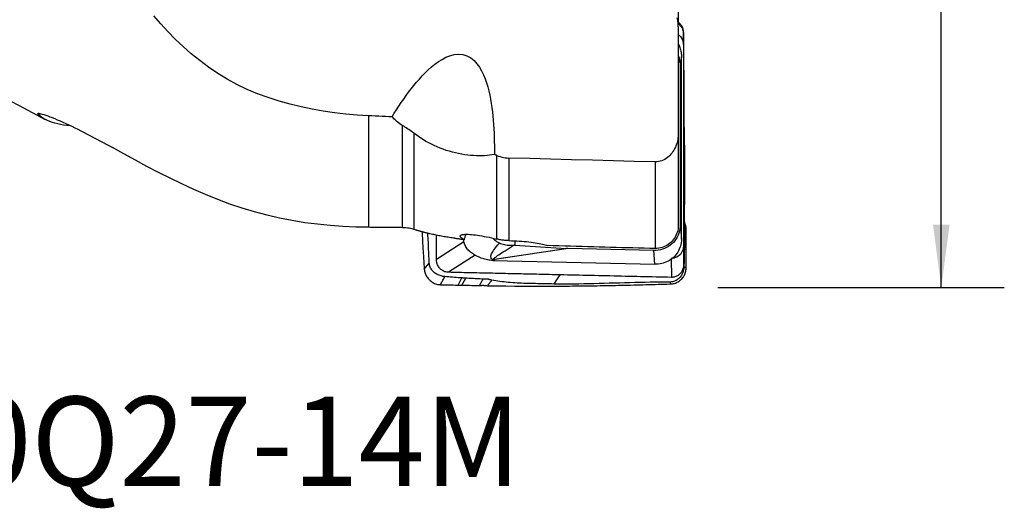
# Model space of a CAD drawing. Extents: x -29 to 66, y -51 to 61.
# Drawn here: x 16 to 66, y -51 to -27 of the extents above; entities that cross this region are included whole.
import ezdxf
from ezdxf.enums import TextEntityAlignment as Align

# ---------------------------------------------------------------- set-up
doc = ezdxf.new("R2010")
doc.units = 0
doc.header["$MEASUREMENT"] = 0
doc.layers.get('0').update_dxf_attribs({"linetype": 'CONTINUOUS'})
for name, color, linetype in [('1', 4, 'CONTINUOUS'), ('2', 7, 'CONTINUOUS'), ('SK6', 5, 'CONTINUOUS')]:
    doc.layers.add(name, color=color, linetype=linetype)
doc.styles.add('SANDVIK_STYLE', font='simplex.shx', dxfattribs={"height": 3})
doc.styles.get("Standard").update_dxf_attribs({"font": 'simplex.shx'})
doc.dimstyles.new('SANDVIK_DIM', dxfattribs={"dimscale": 0, "dimtxt": 4.5, "dimasz": 4.57, "dimexe": 5, "dimexo": 0, "dimgap": 2.3, "dimtad": 1, "dimdsep": 46, "dimtxsty": 'SANDVIK_STYLE', "dimcen": 0.09, "dimclrd": 256, "dimclre": 256, "dimclrt": 256, "dimadec": 0, "dimazin": 0, "dimtfac": 1, "dimtofl": 0, "dimtmove": 2, "dimatfit": 3, "dimfxl": 1, "dimtolj": 1, "dimtzin": 0, "dimarcsym": 0})

# ---------------------------------------------------------------- blocks, each defined once
blk = doc.blocks.new('*D0')
for p, q in [((51.5875, 40), (66.025978, 40)), ((62.850978, -40), (62.850978, 40)), ((51.5875, -40), (66.025978, -40))]:
    blk.add_line(p, q)
for points in [[(62.850978, 40), (63.268975, 36.825), (62.432982, 36.825)], [(62.850978, -40), (62.432982, -36.825), (63.268975, -36.825)]]:
    blk.add_solid(points)
blk.add_text('%%c80', height=4.5, rotation=90).set_placement((60.600978, -5.841118))

msp = doc.modelspace()

# ---------------------------------------------------------------- linework, layer by layer
at = {"layer": '1'}
for p, q in [((49.602102, -20.498649), (49.602102, -26.621074)), ((49.858292, -27.75876), (49.862993, -27.231766)), ((49.858292, -27.75876), (49.858292, -37.91147)), ((49.761158, -28.378268), (49.701939, -28.865129)), ((49.761158, -37.041323), (49.761158, -28.378268)), ((49.701939, -28.865129), (49.701939, -36.816273)), ((34, -31.341329), (34, -36.96515)), ((35.705963, -36.983062), (35.705963, -31.835104)), ((36.281595, -32.225846), (36.281595, -37.072147)), ((49.602102, -32.216293), (49.602102, -36.862709)), ((40.459289, -37.558758), (40.459289, -33.343122)), ((41.061911, -33.474849), (41.061911, -37.635799)), ((48.440489, -33.668942), (48.440489, -38.031917)), ((49.701939, -36.816273), (49.760037, -37.567055)), ((38.801326, -37.68872), (37.415171, -38.587398)), ((40.329786, -38.576632), (43.94599, -38.028612)), ((44.035152, -38.032371), (40.352869, -38.590405)), ((41.363094, -37.86913), (43.94599, -38.028612)), ((48.365464, -38.130954), (44.035152, -38.032371)), ((48.41874, -38.819408), (48.365464, -38.130954)), ((49.858292, -37.91147), (49.862993, -38.870783)), ((50.000902, -38.10558), (49.90577, -38.043719)), ((50.000903, -37.906221), (49.907855, -37.845715)), ((39.366543, -38.362346), (38.024273, -39.232573)), ((40.352869, -38.590405), (40.26281, -38.633731)), ((40.26281, -38.633731), (48.41874, -38.819408)), ((49.249191, -38.528911), (49.253892, -39.488224)), ((38.507748, -39.87488), (38.70456, -39.517078)), ((38.700093, -39.879264), (38.892594, -39.5293))]:
    msp.add_line(p, q, dxfattribs=at)
for points in [[(34, -31.341329, 0), (33.425579, -31.306533, 0), (32.853823, -31.258003, 0), (32.284988, -31.194425, 0), (31.719333, -31.114468, 0), (31.157099, -31.016881, 0), (30.598506, -30.900536, 0), (30.043765, -30.764343, 0), (29.493024, -30.607528, 0), (28.946391, -30.429546, 0), (28.406504, -30.231234, 0), (27.879476, -30.011838, 0), (27.370127, -29.766928, 0), (26.877649, -29.497923, 0), (26.401052, -29.206393, 0), (25.93933, -28.893683, 0), (25.492088, -28.561345, 0), (25.06274, -28.213964, 0), (24.652631, -27.854667, 0), (24.260424, -27.484357, 0), (23.884869, -27.103858, 0), (23.525161, -26.713625, 0), (23.180639, -26.314014, 0)], [(49.602102, -26.854266, 0), (49.601, -26.789565, 0), (49.597693, -26.725147, 0), (49.592179, -26.661015, 0), (49.584458, -26.597166, 0), (49.57453, -26.533602, 0), (49.562393, -26.470323, 0), (49.548047, -26.407328, 0)], [(49.693477, -26.710412, 0), (49.668205, -26.681188, 0), (49.64291, -26.651838, 0), (49.617593, -26.622364, 0), (49.592254, -26.592766, 0), (49.566892, -26.563043, 0)], [(49.568409, -26.597912, 0), (49.596549, -26.618609, 0), (49.623603, -26.640698, 0), (49.649486, -26.664173, 0), (49.67413, -26.689027, 0), (49.697485, -26.715251, 0), (49.719478, -26.742813, 0), (49.740016, -26.771662, 0), (49.759023, -26.801742, 0), (49.776433, -26.832985, 0), (49.792192, -26.865314, 0), (49.806249, -26.898637, 0), (49.818565, -26.932856, 0), (49.829105, -26.967858, 0), (49.837843, -27.003517, 0), (49.844764, -27.039705, 0), (49.849872, -27.07629, 0), (49.853161, -27.113139, 0), (49.854667, -27.150123, 0)], [(49.591117, -26.699888, 0), (49.621658, -26.723058, 0), (49.650813, -26.748093, 0), (49.678466, -26.774904, 0), (49.704502, -26.803401, 0), (49.72883, -26.833471, 0), (49.751366, -26.864992, 0), (49.772028, -26.897843, 0), (49.790732, -26.931901, 0), (49.807398, -26.967044, 0), (49.821968, -27.003137, 0), (49.834397, -27.040039, 0), (49.84464, -27.077612, 0), (49.852654, -27.115714, 0), (49.858396, -27.154205, 0), (49.861843, -27.192938, 0), (49.863, -27.231766, 0)], [(49.602102, -26.854266, 0), (49.602102, -27.62027, 0), (49.602102, -28.386274, 0), (49.602102, -29.152278, 0), (49.602102, -29.918282, 0), (49.602102, -30.684286, 0), (49.602102, -31.45029, 0), (49.602102, -32.216293, 0)], [(49.603176, -27.239253, 0), (49.644676, -27.273788, 0), (49.683207, -27.311836, 0), (49.718466, -27.353138, 0), (49.750228, -27.397374, 0), (49.778276, -27.444208, 0), (49.802391, -27.493305, 0), (49.822352, -27.544291, 0), (49.837986, -27.596642, 0), (49.849228, -27.650034, 0), (49.856016, -27.704171, 0), (49.858292, -27.75876, 0)], [(49.854667, -27.150125, 0), (49.858292, -27.372418, 0), (49.861297, -27.594734, 0), (49.863284, -27.81708, 0), (49.864296, -28.039437, 0), (49.865368, -28.26179, 0), (49.867681, -28.484116, 0), (49.870443, -28.706409, 0), (49.872598, -28.928677, 0), (49.874179, -29.150908, 0), (49.875331, -29.373089, 0), (49.876116, -29.595212, 0), (49.876576, -29.817268, 0), (49.876742, -30.039239, 0), (49.876653, -30.261102, 0), (49.87661, -30.482949, 0), (49.877137, -30.704956, 0), (49.878326, -30.927125, 0), (49.880094, -31.149392, 0), (49.882419, -31.371719, 0), (49.885285, -31.594063, 0), (49.888665, -31.816378, 0), (49.892515, -32.038621, 0), (49.896837, -32.260746, 0), (49.9016, -32.482702, 0), (49.906124, -32.704446, 0), (49.909983, -32.925948, 0), (49.913258, -33.147148, 0)], [(49.863, -27.231766, 0), (49.863006, -27.432439, 0), (49.862981, -27.633111, 0), (49.862973, -27.833784, 0), (49.862978, -28.034457, 0), (49.862989, -28.235129, 0), (49.862998, -28.435802, 0), (49.863004, -28.636475, 0), (49.863007, -28.837148, 0), (49.863006, -29.037821, 0), (49.863004, -29.238493, 0), (49.863001, -29.439166, 0), (49.862997, -29.639839, 0), (49.862994, -29.840511, 0), (49.862991, -30.041184, 0), (49.86299, -30.241857, 0), (49.862989, -30.442529, 0), (49.862989, -30.643202, 0), (49.862989, -30.843875, 0), (49.86299, -31.044548, 0), (49.86299, -31.24522, 0), (49.862991, -31.445893, 0), (49.862992, -31.646566, 0), (49.862993, -31.847238, 0), (49.862993, -32.047911, 0), (49.862993, -32.248584, 0), (49.862993, -32.449257, 0), (49.862993, -32.649929, 0), (49.862993, -32.850602, 0), (49.862993, -33.051275, 0)], [(49.620172, -27.74942, 0), (49.622795, -27.754811, 0), (49.625394, -27.760214, 0), (49.627969, -27.765629, 0), (49.630522, -27.771056, 0), (49.633051, -27.776496, 0), (49.635557, -27.781948, 0), (49.638039, -27.787412, 0), (49.640498, -27.792888, 0), (49.642934, -27.798375, 0), (49.645346, -27.803875, 0), (49.647734, -27.809386, 0), (49.650099, -27.814908, 0), (49.65244, -27.820442, 0), (49.654757, -27.825987, 0), (49.65705, -27.831544, 0), (49.65932, -27.837111, 0), (49.661566, -27.84269, 0), (49.663788, -27.84828, 0), (49.665986, -27.85388, 0)], [(35.183866, -31.399456, 0), (35.296513, -31.217284, 0), (35.411104, -31.036507, 0), (35.527787, -30.85723, 0), (35.646712, -30.679563, 0), (35.76803, -30.503611, 0), (35.891889, -30.329483, 0), (36.018468, -30.157306, 0), (36.148045, -29.987279, 0), (36.280912, -29.819613, 0), (36.41737, -29.654523, 0), (36.557857, -29.492324, 0), (36.702902, -29.333393, 0), (36.853076, -29.178143, 0), (37.009223, -29.027158, 0), (37.172079, -28.881462, 0), (37.340912, -28.743578, 0), (37.516343, -28.615374, 0), (37.699896, -28.499041, 0), (37.893367, -28.396974, 0), (38.096934, -28.314407, 0), (38.308924, -28.258329, 0), (38.526503, -28.236291, 0), (38.742971, -28.255315, 0), (38.951692, -28.318802, 0), (39.142506, -28.423113, 0), (39.31093, -28.55961, 0), (39.457227, -28.719613, 0), (39.58341, -28.895652, 0), (39.691727, -29.081701, 0), (39.785731, -29.275586, 0), (39.867828, -29.475769, 0), (39.939284, -29.679274, 0), (40.00141, -29.884883, 0), (40.055647, -30.091952, 0), (40.103134, -30.300284, 0), (40.144611, -30.5098, 0), (40.180786, -30.720361, 0), (40.212231, -30.931854, 0), (40.239345, -31.144201, 0), (40.262515, -31.357328, 0), (40.28208, -31.571222, 0), (40.298279, -31.785694, 0), (40.311344, -32.000482, 0), (40.321512, -32.215377, 0), (40.328956, -32.430338, 0), (40.333824, -32.645362, 0), (40.336262, -32.860446, 0), (40.336417, -33.075586, 0), (40.334437, -33.290779, 0)], [(49.665986, -27.85388, 0), (49.685626, -27.909734, 0), (49.703036, -27.966214, 0), (49.718209, -28.023318, 0), (49.731138, -28.081044, 0), (49.741815, -28.13941, 0), (49.750205, -28.198459, 0), (49.756258, -28.258058, 0), (49.759925, -28.318047, 0), (49.761158, -28.378268, 0)], [(49.682971, -28.631372, 0), (49.671418, -28.631161, 0), (49.659865, -28.630948, 0), (49.648312, -28.630731, 0), (49.63676, -28.630512, 0), (49.625207, -28.63029, 0), (49.613654, -28.630066, 0), (49.602101, -28.62984, 0)], [(49.615404, -28.331818, 0), (49.628871, -28.375017, 0), (49.640972, -28.418081, 0), (49.651763, -28.461011, 0), (49.661301, -28.503806, 0), (49.669644, -28.546464, 0), (49.676848, -28.588986, 0), (49.682971, -28.631372, 0)], [(49.682971, -28.631372, 0), (49.684911, -28.643525, 0), (49.686747, -28.655701, 0), (49.688479, -28.667897, 0), (49.690107, -28.680113, 0), (49.69163, -28.692349, 0), (49.693048, -28.704602, 0), (49.694362, -28.716873, 0), (49.695571, -28.72916, 0), (49.696676, -28.741462, 0), (49.697675, -28.753779, 0), (49.69857, -28.76611, 0), (49.699359, -28.778453, 0), (49.700043, -28.790807, 0), (49.700622, -28.803173, 0), (49.701096, -28.815548, 0), (49.701465, -28.827932, 0), (49.701728, -28.840324, 0), (49.701886, -28.852724, 0), (49.701939, -28.865129, 0)], [(15.509563, -30.351768, 0), (15.948961, -30.58654, 0), (16.388373, -30.821285, 0), (16.8278, -31.056002, 0), (17.267241, -31.290693, 0), (17.706697, -31.525356, 0)], [(17.365177, -31.281163, 0), (17.357803, -31.27362, 0), (17.351478, -31.26653, 0), (17.346213, -31.259897, 0), (17.34202, -31.253725, 0), (17.338908, -31.248021, 0), (17.33689, -31.24279, 0), (17.335975, -31.238037, 0)], [(17.338275, -31.228757, 0), (17.340128, -31.226595, 0), (17.342518, -31.224674, 0), (17.345446, -31.222995, 0), (17.348916, -31.221561, 0), (17.352929, -31.220374, 0), (17.357488, -31.219434, 0), (17.362595, -31.218745, 0)], [(17.362595, -31.218745, 0), (17.39383, -31.219146, 0), (17.437467, -31.225617, 0), (17.493453, -31.238207, 0), (17.561762, -31.256981, 0), (17.642035, -31.281936, 0), (17.732604, -31.312598, 0), (17.832748, -31.348732, 0), (17.94226, -31.390286, 0), (18.060567, -31.437082, 0), (18.185959, -31.48847, 0), (18.31721, -31.543939, 0), (18.454005, -31.603345, 0), (18.596114, -31.666592, 0), (18.742645, -31.733286, 0), (18.891771, -31.802568, 0), (19.043047, -31.874192, 0), (19.196448, -31.948113, 0), (19.351886, -32.024261, 0), (19.509363, -32.102616, 0), (19.668454, -32.182941, 0), (19.828253, -32.264737, 0), (19.987873, -32.347515, 0), (20.14713, -32.431131, 0), (20.306154, -32.5156, 0), (20.464959, -32.600888, 0), (20.623594, -32.686977, 0), (20.781795, -32.773684, 0), (20.93883, -32.860563, 0), (21.094575, -32.947496, 0)], [(17.365177, -31.281163, 0), (17.378464, -31.275043, 0), (17.391751, -31.268924, 0), (17.405038, -31.262805, 0), (17.418325, -31.256686, 0), (17.431612, -31.250567, 0), (17.444899, -31.244447, 0), (17.458186, -31.238328, 0)], [(18.962128, -31.851448, 0), (18.796802, -31.83248, 0), (18.637893, -31.809533, 0), (18.485511, -31.782532, 0), (18.339829, -31.751406, 0), (18.201291, -31.716159, 0), (18.070115, -31.676771, 0), (17.946377, -31.633203, 0), (17.830163, -31.585405, 0), (17.721564, -31.533326, 0), (17.620674, -31.476915, 0), (17.527584, -31.416118, 0), (17.442388, -31.350885, 0), (17.365177, -31.281163, 0)], [(35.183866, -31.399456, 0), (35.014741, -31.391178, 0), (34.845616, -31.382891, 0), (34.676492, -31.374596, 0), (34.507368, -31.366292, 0), (34.338245, -31.35798, 0), (34.169122, -31.349659, 0), (34, -31.341329, 0)], [(35.705963, -31.835104, 0), (35.63475, -31.791396, 0), (35.567195, -31.746435, 0), (35.503133, -31.700259, 0), (35.442397, -31.652904, 0), (35.384823, -31.604406, 0), (35.330286, -31.554793, 0), (35.278684, -31.504083, 0), (35.229911, -31.452298, 0), (35.183866, -31.399456, 0)], [(36.281595, -32.225846, 0), (36.217822, -32.1764, 0), (36.153823, -32.128569, 0), (36.089668, -32.082306, 0), (36.025428, -32.037563, 0), (35.961161, -31.994287, 0), (35.896909, -31.952408, 0), (35.832837, -31.911919, 0), (35.769128, -31.872818, 0), (35.705963, -31.835104, 0)], [(40.334437, -33.290779, 0), (40.215868, -33.312057, 0), (40.093978, -33.329738, 0), (39.968625, -33.343722, 0), (39.839663, -33.353908, 0), (39.706908, -33.360159, 0), (39.570086, -33.362302, 0), (39.429395, -33.360154, 0), (39.286112, -33.353603, 0), (39.140532, -33.34258, 0), (38.992572, -33.326981, 0), (38.84215, -33.306698, 0), (38.689168, -33.281584, 0), (38.533648, -33.251458, 0), (38.377767, -33.216639, 0), (38.222442, -33.177337, 0), (38.067685, -33.133565, 0), (37.91349, -33.085277, 0), (37.759863, -33.032422, 0), (37.606843, -32.974928, 0), (37.456065, -32.913372, 0), (37.309145, -32.84846, 0), (37.165955, -32.780258, 0), (37.026411, -32.708814, 0), (36.89043, -32.634127, 0), (36.758309, -32.556407, 0), (36.631366, -32.476544, 0), (36.509742, -32.394815, 0), (36.393217, -32.311241, 0), (36.281595, -32.225846, 0)], [(49.602102, -32.216293, 0), (49.600353, -32.298485, 0), (49.595065, -32.38012, 0), (49.586181, -32.461187, 0), (49.573641, -32.541678, 0), (49.557385, -32.621583, 0), (49.537357, -32.700894, 0), (49.513442, -32.779594, 0), (49.485534, -32.857336, 0), (49.453729, -32.933479, 0), (49.418104, -33.007488, 0), (49.378537, -33.079366, 0), (49.334844, -33.149045, 0), (49.286818, -33.21644, 0), (49.234503, -33.281032, 0), (49.178465, -33.341786, 0), (49.118678, -33.398511, 0), (49.055, -33.451056, 0), (48.987191, -33.499214, 0), (48.915978, -33.542154, 0), (48.842311, -33.579146, 0), (48.766194, -33.610074, 0), (48.687569, -33.63481, 0), (48.606363, -33.653133, 0), (48.52376, -33.664568, 0), (48.440489, -33.668942, 0)], [(34, -36.96515, 0), (33.352715, -36.950331, 0), (32.707334, -36.920937, 0), (32.064047, -36.875505, 0), (31.423045, -36.812575, 0), (30.78452, -36.730684, 0), (30.148654, -36.628424, 0), (29.51557, -36.504864, 0), (28.885355, -36.359338, 0), (28.258061, -36.191443, 0), (27.633638, -36.001564, 0), (27.012414, -35.790421, 0), (26.39749, -35.56044, 0), (25.789731, -35.313881, 0), (25.18824, -35.052527, 0), (24.592254, -34.778181, 0), (24.001031, -34.492592, 0), (23.41387, -34.197417, 0), (22.830172, -33.89407, 0), (22.24935, -33.583906, 0), (21.670929, -33.268048, 0), (21.094575, -32.947496, 0)], [(49.862993, -33.051275, 0), (49.862993, -33.186612, 0), (49.862993, -33.32195, 0), (49.862993, -33.457287, 0), (49.862993, -33.592624, 0), (49.862993, -33.727962, 0), (49.862993, -33.863299, 0), (49.862993, -33.998637, 0), (49.862993, -34.133974, 0), (49.862992, -34.269311, 0), (49.862992, -34.404649, 0), (49.862992, -34.539986, 0), (49.862991, -34.675324, 0), (49.862991, -34.810661, 0), (49.86299, -34.945998, 0), (49.862989, -35.081336, 0), (49.862989, -35.216673, 0), (49.862989, -35.352011, 0), (49.862989, -35.487348, 0), (49.862989, -35.622685, 0), (49.862989, -35.758023, 0), (49.86299, -35.89336, 0), (49.862991, -36.028698, 0), (49.862992, -36.164035, 0), (49.862994, -36.299373, 0), (49.862997, -36.43471, 0), (49.862999, -36.570048, 0), (49.863002, -36.705385, 0), (49.863004, -36.840723, 0), (49.863006, -36.97606, 0), (49.863007, -37.111397, 0), (49.863007, -37.246735, 0), (49.863006, -37.382072, 0), (49.863003, -37.51741, 0), (49.862999, -37.652747, 0), (49.862993, -37.788084, 0), (49.862985, -37.923421, 0), (49.862978, -38.058759, 0), (49.862973, -38.194096, 0), (49.862974, -38.329433, 0), (49.862981, -38.464771, 0), (49.862998, -38.600109, 0), (49.863003, -38.735446, 0), (49.863, -38.870784, 0)], [(49.913258, -33.147148, 0), (49.896503, -33.11519, 0), (49.879748, -33.083233, 0), (49.862993, -33.051275, 0)], [(49.913258, -33.147148, 0), (49.914938, -33.292679, 0), (49.916202, -33.438288, 0), (49.916928, -33.584, 0), (49.917235, -33.729795, 0), (49.917151, -33.875673, 0), (49.916718, -34.021628, 0), (49.915987, -34.167654, 0), (49.914999, -34.313748, 0), (49.913852, -34.459879, 0), (49.912745, -34.605914, 0), (49.911831, -34.751631, 0), (49.911044, -34.896937, 0), (49.91033, -35.041732, 0), (49.909644, -35.1859, 0), (49.908947, -35.329331, 0), (49.908209, -35.471916, 0), (49.90741, -35.613553, 0), (49.906541, -35.754128, 0), (49.905609, -35.893531, 0), (49.904627, -36.031733, 0), (49.903633, -36.168585, 0), (49.902702, -36.303775, 0), (49.901829, -36.437845, 0)], [(40.459289, -33.343122, 0), (40.441451, -33.335647, 0), (40.423615, -33.328171, 0), (40.405778, -33.320695, 0), (40.387942, -33.313217, 0), (40.370107, -33.305739, 0), (40.352272, -33.298259, 0), (40.334437, -33.290779, 0)], [(40.459289, -33.343122, 0), (40.542245, -33.375506, 0), (40.626214, -33.403502, 0), (40.711216, -33.427029, 0), (40.797268, -33.446007, 0), (40.884389, -33.460357, 0), (40.972597, -33.469997, 0), (41.061911, -33.474849, 0)], [(48.440489, -33.668942, 0), (47.386382, -33.641877, 0), (46.332283, -33.614592, 0), (45.278193, -33.587087, 0), (44.22411, -33.559361, 0), (43.170036, -33.531413, 0), (42.115969, -33.503243, 0), (41.061911, -33.474849, 0)], [(49.901829, -36.437847, 0), (49.901418, -36.455613, 0), (49.90049, -36.473393, 0), (49.899187, -36.491183, 0), (49.897636, -36.508986, 0), (49.895949, -36.52681, 0), (49.89422, -36.544665, 0), (49.892545, -36.562561, 0), (49.891007, -36.580505, 0), (49.889667, -36.598501, 0), (49.88858, -36.616555, 0), (49.887799, -36.63467, 0), (49.887351, -36.652844, 0), (49.887256, -36.671076, 0), (49.88753, -36.689362, 0), (49.888172, -36.707701, 0), (49.889157, -36.726091, 0), (49.890464, -36.744529, 0), (49.892059, -36.763017, 0), (49.893886, -36.781559, 0), (49.895882, -36.800162, 0), (49.897982, -36.818832, 0), (49.900098, -36.837578, 0), (49.902128, -36.856411, 0), (49.90397, -36.875343, 0), (49.90551, -36.894379, 0), (49.906612, -36.913522, 0), (49.907131, -36.93276, 0)], [(49.904792, -36.501899, 0), (49.904159, -36.493893, 0), (49.903588, -36.485886, 0), (49.903084, -36.47788, 0), (49.902655, -36.469873, 0), (49.902308, -36.461866, 0), (49.902049, -36.45386, 0), (49.901887, -36.445853, 0), (49.901829, -36.437847, 0)], [(49.90482, -36.501897, 0), (49.904614, -36.474285, 0), (49.904404, -36.446673, 0), (49.904191, -36.419061, 0), (49.903974, -36.391448, 0), (49.903754, -36.363836, 0), (49.903529, -36.336224, 0), (49.903302, -36.308612, 0)], [(49.993153, -36.988698, 0), (49.991315, -36.960258, 0), (49.987158, -36.932659, 0), (49.981089, -36.906212, 0), (49.97415, -36.88094, 0), (49.966855, -36.85679, 0), (49.959601, -36.833623, 0), (49.952563, -36.81124, 0), (49.945852, -36.789456, 0), (49.939528, -36.768078, 0), (49.933605, -36.746895, 0), (49.928098, -36.725691, 0), (49.923024, -36.704233, 0), (49.918404, -36.682284, 0), (49.914306, -36.659621, 0), (49.910845, -36.636034, 0), (49.908136, -36.611346, 0), (49.906286, -36.585497, 0), (49.905286, -36.558487, 0), (49.904933, -36.530506, 0), (49.904791, -36.501897, 0)], [(35.705963, -36.983062, 0), (35.616201, -36.982279, 0), (35.526436, -36.981477, 0), (35.436667, -36.980659, 0), (35.346896, -36.979822, 0), (35.257122, -36.978968, 0), (35.167345, -36.978096, 0), (35.077565, -36.977206, 0), (34.987782, -36.976299, 0), (34.897997, -36.975374, 0), (34.808208, -36.974431, 0), (34.718417, -36.973471, 0), (34.628624, -36.972492, 0), (34.538828, -36.971497, 0), (34.449029, -36.970483, 0), (34.359228, -36.969452, 0), (34.269425, -36.968403, 0), (34.179619, -36.967336, 0), (34.089811, -36.966252, 0), (34, -36.96515, 0)], [(36.281595, -37.072147, 0), (36.200679, -37.049076, 0), (36.119323, -37.029468, 0), (36.037526, -37.013315, 0), (35.95529, -37.000608, 0), (35.872617, -36.991336, 0), (35.789508, -36.98549, 0), (35.705963, -36.983062, 0)], [(36.500675, -37.139448, 0), (36.469377, -37.129839, 0), (36.438078, -37.120228, 0), (36.406781, -37.110615, 0), (36.375484, -37.101001, 0), (36.344187, -37.091385, 0), (36.312891, -37.081767, 0), (36.281595, -37.072147, 0)], [(37.083357, -37.291623, 0), (37.05261, -37.283903, 0), (37.021871, -37.276151, 0), (36.991141, -37.268367, 0), (36.96042, -37.260551, 0), (36.929707, -37.252702, 0), (36.899004, -37.244822, 0), (36.868309, -37.236909, 0), (36.837623, -37.228964, 0), (36.806947, -37.220986, 0), (36.776279, -37.212977, 0), (36.74562, -37.204936, 0), (36.71497, -37.196862, 0), (36.684329, -37.188756, 0), (36.653697, -37.180619, 0), (36.623075, -37.172449, 0), (36.592461, -37.164247, 0), (36.561857, -37.156012, 0), (36.531261, -37.147746, 0), (36.500675, -37.139448, 0)], [(49.701939, -36.816273, 0), (49.697436, -36.929038, 0), (49.683955, -37.040417, 0), (49.661584, -37.149696, 0), (49.630464, -37.256177, 0), (49.590795, -37.359179, 0), (49.542832, -37.458043, 0), (49.486879, -37.552137, 0), (49.423297, -37.640859, 0), (49.35249, -37.72364, 0), (49.274913, -37.799953, 0), (49.19106, -37.869308, 0), (49.10147, -37.931262, 0), (49.006715, -37.985418, 0), (48.9074, -38.031431, 0), (48.804162, -38.069005, 0), (48.69766, -38.097901, 0), (48.588576, -38.117934, 0), (48.477607, -38.128975, 0), (48.365464, -38.130954, 0)], [(49.602067, -36.871976, 0), (49.598153, -36.960348, 0), (49.587823, -37.047544, 0), (49.571124, -37.133602, 0), (49.548022, -37.218424, 0), (49.518821, -37.301008, 0), (49.483869, -37.380446, 0), (49.443275, -37.456749, 0), (49.397036, -37.529917, 0), (49.34543, -37.599449, 0), (49.289074, -37.664611, 0), (49.228488, -37.724928, 0), (49.163662, -37.780515, 0), (49.094765, -37.831223, 0), (49.022494, -37.876567, 0), (48.947724, -37.916111, 0), (48.870518, -37.949965, 0), (48.79079, -37.97819, 0), (48.70915, -38.000594, 0), (48.626409, -38.016972, 0), (48.542973, -38.027337, 0), (48.458878, -38.031731, 0)], [(49.602102, -36.862709, 0), (49.602102, -36.864031, 0), (49.6021, -36.865355, 0), (49.602096, -36.866678, 0), (49.602091, -36.868002, 0), (49.602084, -36.869326, 0), (49.602076, -36.870651, 0), (49.602067, -36.871976, 0)], [(49.760037, -37.567055, 0), (49.760309, -37.49314, 0), (49.760546, -37.418852, 0), (49.760746, -37.344177, 0), (49.760909, -37.2691, 0), (49.761033, -37.193608, 0), (49.761116, -37.117687, 0), (49.761158, -37.041323, 0)], [(49.907129, -36.932759, 0), (49.907792, -37.015764, 0), (49.908387, -37.098779, 0), (49.908854, -37.18181, 0), (49.909179, -37.264829, 0), (49.909371, -37.347829, 0), (49.909442, -37.430822, 0), (49.909389, -37.513814, 0), (49.909195, -37.5968, 0), (49.908848, -37.679778, 0), (49.908381, -37.762748, 0), (49.907855, -37.845715, 0)], [(49.907131, -36.93276, 0), (49.917883, -36.939752, 0), (49.928636, -36.946744, 0), (49.939388, -36.953736, 0), (49.950141, -36.960728, 0), (49.960894, -36.96772, 0), (49.971646, -36.974712, 0), (49.982399, -36.981705, 0), (49.993151, -36.988697, 0)], [(50.000903, -37.90622, 0), (50.000574, -37.775031, 0), (49.999985, -37.64388, 0), (49.999136, -37.512767, 0), (49.998028, -37.381693, 0), (49.996661, -37.250656, 0), (49.995036, -37.119658, 0), (49.993153, -36.988698, 0)], [(36.696371, -37.209784, 0), (36.699689, -37.282885, 0), (36.703033, -37.355987, 0), (36.706404, -37.429089, 0), (36.709803, -37.502192, 0), (36.713229, -37.575296, 0), (36.716681, -37.6484, 0), (36.720158, -37.721514, 0), (36.723695, -37.79453, 0), (36.727388, -37.867163, 0), (36.731274, -37.939295, 0), (36.735341, -38.010957, 0), (36.739585, -38.082154, 0), (36.744002, -38.152891, 0), (36.748556, -38.223272, 0), (36.753138, -38.293628, 0), (36.757738, -38.363984, 0), (36.762358, -38.43434, 0), (36.766997, -38.504697, 0), (36.771656, -38.575054, 0), (36.776333, -38.645412, 0), (36.781029, -38.71577, 0), (36.785744, -38.786128, 0), (36.790479, -38.856487, 0), (36.795232, -38.926846, 0), (36.800005, -38.997206, 0), (36.804797, -39.067566, 0)], [(37.058393, -38.771468, 0), (37.052966, -38.655229, 0), (37.04754, -38.539011, 0), (37.042117, -38.422837, 0), (37.036699, -38.306727, 0), (37.031307, -38.190683, 0), (37.025967, -38.074702, 0), (37.020695, -37.958778, 0), (37.015342, -37.842914, 0), (37.009643, -37.727114, 0), (37.003379, -37.611384, 0), (36.996504, -37.495726, 0), (36.989195, -37.380141, 0), (36.981672, -37.264627, 0)], [(38.339826, -37.51693, 0), (38.273258, -37.507984, 0), (38.206736, -37.498714, 0), (38.14026, -37.48912, 0), (38.07383, -37.479202, 0), (38.007447, -37.46896, 0), (37.941112, -37.458395, 0), (37.874826, -37.447505, 0), (37.808588, -37.436292, 0), (37.7424, -37.424756, 0), (37.676262, -37.412896, 0), (37.610174, -37.400713, 0), (37.544137, -37.388207, 0), (37.478152, -37.375378, 0), (37.412219, -37.362225, 0), (37.346339, -37.34875, 0), (37.280512, -37.334952, 0), (37.214739, -37.320832, 0), (37.149021, -37.306389, 0), (37.083357, -37.291623, 0)], [(37.415165, -38.587398, 0), (37.415179, -38.510131, 0), (37.415159, -38.432863, 0), (37.415161, -38.355595, 0), (37.415173, -38.278328, 0), (37.415182, -38.20106, 0), (37.415188, -38.123793, 0), (37.415191, -38.046525, 0), (37.415192, -37.969258, 0), (37.415191, -37.89199, 0), (37.415188, -37.814723, 0), (37.415184, -37.737455, 0), (37.41518, -37.660187, 0), (37.415176, -37.582919, 0), (37.415172, -37.505652, 0), (37.415168, -37.428384, 0), (37.415165, -37.351116, 0)], [(38.339826, -37.51693, 0), (38.356932, -37.516328, 0), (38.377299, -37.516766, 0), (38.400889, -37.518237, 0), (38.42772, -37.520748, 0), (38.457755, -37.524305, 0), (38.490702, -37.528879, 0), (38.526273, -37.534434, 0), (38.564348, -37.540948, 0), (38.604916, -37.548424, 0), (38.647964, -37.556865, 0), (38.693319, -37.566248, 0), (38.740637, -37.576504, 0), (38.789574, -37.587562, 0)], [(38.809831, -37.589566, 0), (38.757754, -37.558622, 0), (38.713456, -37.52928, 0), (38.676974, -37.50155, 0), (38.648349, -37.475445, 0), (38.627646, -37.450956, 0), (38.615042, -37.428107, 0), (38.610773, -37.407072, 0), (38.614887, -37.388129, 0), (38.627279, -37.371299, 0), (38.647962, -37.356587, 0), (38.676973, -37.344018, 0), (38.714369, -37.333639, 0), (38.759843, -37.325594, 0), (38.812827, -37.319984, 0), (38.87321, -37.316791, 0), (38.940926, -37.31603, 0), (39.015997, -37.317749, 0), (39.098171, -37.321996, 0), (39.186375, -37.328733, 0), (39.280064, -37.337914, 0), (39.37923, -37.349551, 0), (39.483821, -37.363665, 0), (39.593734, -37.380271, 0), (39.708108, -37.399272, 0), (39.82575, -37.420471, 0), (39.946523, -37.443836, 0), (40.070394, -37.469362, 0), (40.197327, -37.497053, 0), (40.327217, -37.526907, 0), (40.459289, -37.558758, 0)], [(38.978663, -38.095751, 0), (38.963338, -38.071331, 0), (38.948516, -38.046582, 0), (38.934205, -38.021517, 0), (38.92041, -37.996144, 0), (38.907138, -37.970476, 0), (38.894394, -37.944523, 0), (38.882184, -37.918295, 0), (38.870512, -37.891806, 0), (38.859384, -37.865065, 0), (38.848805, -37.838084, 0), (38.838779, -37.810874, 0), (38.82931, -37.783448, 0), (38.820402, -37.755817, 0), (38.812059, -37.727993, 0), (38.804286, -37.699987, 0), (38.797084, -37.671812, 0), (38.790457, -37.64348, 0), (38.784408, -37.615002, 0), (38.77894, -37.586391, 0)], [(38.789574, -37.587562, 0), (38.793625, -37.587966, 0), (38.797676, -37.588368, 0), (38.801728, -37.588769, 0), (38.805779, -37.589168, 0), (38.809831, -37.589566, 0)], [(38.885827, -37.327015, 0), (38.875177, -37.364764, 0), (38.864458, -37.402436, 0), (38.853669, -37.44003, 0), (38.842812, -37.477542, 0), (38.831886, -37.51497, 0), (38.820892, -37.552312, 0), (38.809831, -37.589566, 0)], [(40.588078, -37.763564, 0), (40.557389, -37.747017, 0), (40.527085, -37.72962, 0), (40.497179, -37.711345, 0), (40.467685, -37.692164, 0), (40.438638, -37.672059, 0), (40.410165, -37.651076, 0), (40.382349, -37.62926, 0), (40.355266, -37.606652, 0), (40.328988, -37.583293, 0), (40.303506, -37.559162, 0), (40.278809, -37.534235, 0)], [(41.061911, -37.635799, 0), (41.011169, -37.634559, 0), (40.959998, -37.632362, 0), (40.908632, -37.629196, 0), (40.857409, -37.625069, 0), (40.806512, -37.620005, 0), (40.755938, -37.61401, 0), (40.705682, -37.607091, 0), (40.655742, -37.599253, 0), (40.606115, -37.590496, 0), (40.556745, -37.580808, 0), (40.507728, -37.57021, 0), (40.459289, -37.558758, 0)], [(41.061911, -37.635799, 0), (41.196007, -37.638579, 0), (41.328528, -37.642816, 0), (41.459539, -37.648499, 0), (41.588988, -37.655622, 0), (41.716203, -37.664142, 0), (41.839862, -37.673937, 0), (41.959574, -37.684936, 0), (42.075349, -37.697102, 0), (42.187198, -37.710396, 0), (42.295147, -37.724791, 0), (42.398826, -37.740227, 0), (42.497085, -37.756498, 0), (42.58937, -37.773464, 0), (42.675802, -37.791089, 0), (42.756396, -37.809332, 0), (42.831085, -37.828164, 0), (42.89969, -37.84754, 0), (42.961361, -37.867199, 0), (43.015812, -37.886997, 0)], [(41.362902, -37.647911, 0), (41.362979, -37.679515, 0), (41.363044, -37.711119, 0), (41.363093, -37.742722, 0), (41.363124, -37.774325, 0), (41.363137, -37.805927, 0), (41.363127, -37.837529, 0), (41.363094, -37.86913, 0)], [(49.760037, -37.567055, 0), (49.756742, -37.654325, 0), (49.74761, -37.740245, 0), (49.732741, -37.824826, 0), (49.712174, -37.908065, 0), (49.685835, -37.989961, 0), (49.653951, -38.069709, 0), (49.616983, -38.146335, 0), (49.575036, -38.21983, 0), (49.528149, -38.29023, 0), (49.476287, -38.357516, 0), (49.419963, -38.421082, 0), (49.359773, -38.480284, 0), (49.295965, -38.535042, 0), (49.22857, -38.585403, 0), (49.157621, -38.631358, 0), (49.083469, -38.67266, 0), (49.006864, -38.708969, 0), (48.928392, -38.740071, 0), (48.847983, -38.766102, 0), (48.765636, -38.787074, 0), (48.681511, -38.802932, 0), (48.596099, -38.813559, 0), (48.50983, -38.818902, 0)], [(39.079516, -38.164259, 0), (39.054693, -38.142581, 0), (39.030986, -38.119605, 0), (39.008467, -38.095385, 0), (38.987192, -38.069989, 0), (38.967211, -38.043492, 0), (38.948572, -38.015969, 0), (38.931324, -37.987497, 0), (38.915519, -37.958152, 0), (38.901204, -37.92801, 0), (38.88843, -37.897147, 0), (38.877249, -37.865707, 0)], [(40.26281, -38.633731, 0), (40.196091, -38.630824, 0), (40.129482, -38.625178, 0), (40.062981, -38.616845, 0), (39.996587, -38.605879, 0), (39.930297, -38.592331, 0), (39.864055, -38.576222, 0), (39.797925, -38.557555, 0), (39.732274, -38.536442, 0), (39.667547, -38.513057, 0), (39.60387, -38.487502, 0), (39.54122, -38.459821, 0), (39.479585, -38.430039, 0), (39.41896, -38.398167, 0), (39.359311, -38.364183, 0), (39.300805, -38.328182, 0), (39.243805, -38.290395, 0), (39.188463, -38.25096, 0), (39.134768, -38.209862, 0), (39.082558, -38.167556, 0), (39.030408, -38.128151, 0), (38.978663, -38.095751, 0)], [(40.352869, -38.590405, 0), (40.305225, -38.588397, 0), (40.264153, -38.581605, 0), (40.229703, -38.570036, 0), (40.201915, -38.553704, 0), (40.180823, -38.532628, 0), (40.166452, -38.506834, 0), (40.158819, -38.476352, 0), (40.157933, -38.441219, 0), (40.163796, -38.401476, 0), (40.176399, -38.357171, 0), (40.195729, -38.308356, 0), (40.221761, -38.25509, 0), (40.254466, -38.197436, 0), (40.293804, -38.135463, 0), (40.339728, -38.069244, 0), (40.392184, -37.998859, 0), (40.451109, -37.92439, 0), (40.516433, -37.845928, 0), (40.588078, -37.763564, 0)], [(40.329786, -38.576632, 0), (40.31076, -38.577915, 0), (40.299732, -38.57479, 0), (40.296719, -38.567259, 0), (40.301724, -38.555335, 0), (40.314741, -38.539034, 0), (40.335751, -38.51838, 0), (40.364723, -38.493403, 0), (40.401616, -38.464138, 0), (40.446377, -38.430629, 0), (40.498939, -38.392923, 0), (40.559229, -38.351075, 0), (40.627158, -38.305145, 0), (40.702629, -38.2552, 0), (40.785533, -38.201311, 0), (40.875749, -38.143558, 0), (40.973148, -38.082022, 0), (41.077589, -38.016793, 0), (41.188921, -37.947966, 0), (41.306983, -37.875638, 0)], [(41.306983, -37.875638, 0), (41.24045, -37.881941, 0), (41.173993, -37.885439, 0), (41.107618, -37.885987, 0), (41.041333, -37.883442, 0), (40.975144, -37.877657, 0), (40.909023, -37.868469, 0), (40.84295, -37.85559, 0), (40.777355, -37.838814, 0), (40.712779, -37.817993, 0), (40.649647, -37.792997, 0), (40.588078, -37.763564, 0)], [(41.363094, -37.86913, 0), (41.355084, -37.870066, 0), (41.347072, -37.870999, 0), (41.339058, -37.871931, 0), (41.331043, -37.872861, 0), (41.323025, -37.873789, 0), (41.315005, -37.874715, 0), (41.306983, -37.875638, 0)], [(48.440489, -38.031917, 0), (48.160171, -38.025717, 0), (47.879269, -38.019358, 0), (47.597786, -38.01284, 0), (47.315722, -38.006163, 0), (47.033078, -37.999328, 0), (46.749855, -37.992335, 0), (46.466055, -37.985183, 0), (46.181678, -37.977872, 0), (45.896726, -37.970402, 0), (45.6112, -37.962775, 0), (45.325101, -37.954988, 0), (45.03843, -37.947044, 0), (44.751188, -37.938941, 0), (44.463376, -37.930679, 0), (44.174996, -37.922259, 0), (43.886048, -37.913681, 0), (43.596534, -37.904945, 0), (43.306455, -37.89605, 0), (43.015812, -37.886997, 0)], [(44.035152, -38.032371, 0), (44.030439, -38.032259, 0), (44.025728, -38.032137, 0), (44.021019, -38.032006, 0), (44.016311, -38.031866, 0), (44.011607, -38.031715, 0), (44.006904, -38.031556, 0), (44.002203, -38.031386, 0), (43.997505, -38.031207, 0), (43.992809, -38.031019, 0), (43.988116, -38.030821, 0), (43.983425, -38.030614, 0), (43.978737, -38.030397, 0), (43.974051, -38.03017, 0), (43.969367, -38.029934, 0), (43.964687, -38.029689, 0), (43.960008, -38.029434, 0), (43.955333, -38.02917, 0), (43.95066, -38.028896, 0), (43.94599, -38.028612, 0)], [(48.458878, -38.031731, 0), (48.456254, -38.031772, 0), (48.453629, -38.031809, 0), (48.451004, -38.031841, 0), (48.448377, -38.031867, 0), (48.445748, -38.031889, 0), (48.443119, -38.031905, 0), (48.440489, -38.031917, 0)], [(49.858292, -37.91147, 0), (49.853815, -37.98759, 0), (49.840531, -38.06229, 0), (49.818667, -38.134546, 0), (49.788458, -38.203343, 0), (49.750363, -38.267721, 0), (49.704994, -38.326732, 0), (49.652971, -38.379441, 0), (49.595034, -38.425108, 0), (49.532045, -38.463131, 0), (49.464891, -38.492911, 0), (49.39477, -38.51393, 0), (49.322613, -38.525981, 0), (49.249191, -38.528911, 0)], [(49.90577, -38.043719, 0), (49.904209, -38.14418, 0), (49.902558, -38.244636, 0), (49.900725, -38.345078, 0), (49.898637, -38.445502, 0), (49.896281, -38.54591, 0), (49.893658, -38.646301, 0), (49.890785, -38.746678, 0), (49.887736, -38.847045, 0), (49.8846, -38.947408, 0)], [(49.907855, -37.845715, 0), (49.907646, -37.870468, 0), (49.907431, -37.895221, 0), (49.907202, -37.919973, 0), (49.906954, -37.944724, 0), (49.906681, -37.969474, 0), (49.906388, -37.994223, 0), (49.906082, -38.018971, 0), (49.90577, -38.043719, 0)], [(49.993154, -39.017997, 0), (49.995044, -38.887542, 0), (49.996673, -38.757124, 0), (49.998039, -38.626743, 0), (49.999145, -38.496398, 0), (49.99999, -38.366089, 0), (50.000576, -38.235816, 0), (50.000902, -38.10558, 0)], [(50.000902, -38.10558, 0), (50.000939, -38.077081, 0), (50.000964, -38.048588, 0), (50.000977, -38.020101, 0), (50.000977, -37.991622, 0), (50.000965, -37.963148, 0), (50.00094, -37.934681, 0), (50.000904, -37.906221, 0)], [(38.024273, -39.232579, 0), (37.978755, -39.229771, 0), (37.933492, -39.223457, 0), (37.888741, -39.213648, 0), (37.844748, -39.200412, 0), (37.801756, -39.183839, 0), (37.760006, -39.164018, 0), (37.719737, -39.141041, 0), (37.68117, -39.115042, 0), (37.644515, -39.086178, 0), (37.609979, -39.05461, 0), (37.577772, -39.020496, 0), (37.548071, -38.984027, 0), (37.521026, -38.945421, 0), (37.496788, -38.904897, 0), (37.475504, -38.862675, 0), (37.457299, -38.818987, 0), (37.442255, -38.774084, 0), (37.430452, -38.728219, 0), (37.42197, -38.681643, 0), (37.416872, -38.634614, 0), (37.415165, -38.587398, 0)], [(40.329786, -38.576632, 0), (40.331004, -38.577438, 0), (40.332221, -38.578236, 0), (40.333439, -38.579024, 0), (40.334656, -38.579804, 0), (40.335872, -38.580574, 0), (40.337088, -38.581336, 0), (40.338305, -38.582088, 0), (40.33952, -38.582831, 0), (40.340736, -38.583565, 0), (40.341951, -38.58429, 0), (40.343165, -38.585006, 0), (40.34438, -38.585713, 0), (40.345594, -38.586411, 0), (40.346807, -38.587099, 0), (40.348021, -38.587779, 0), (40.349233, -38.588449, 0), (40.350446, -38.58911, 0), (40.351658, -38.589762, 0), (40.352869, -38.590405, 0)], [(36.804794, -39.067569, 0), (36.809883, -39.118898, 0), (36.818167, -39.169945, 0), (36.829655, -39.22045, 0), (36.844325, -39.270172, 0), (36.862151, -39.318894, 0), (36.883068, -39.366417, 0), (36.906986, -39.412557, 0), (36.933797, -39.457148, 0), (36.963367, -39.50004, 0), (36.995536, -39.541104, 0), (37.030099, -39.580244, 0), (37.066863, -39.617355, 0), (37.10565, -39.652314, 0), (37.146286, -39.684993, 0), (37.188601, -39.715267, 0), (37.232436, -39.743012, 0), (37.277658, -39.768093, 0), (37.324142, -39.790367, 0), (37.371761, -39.809692, 0), (37.420378, -39.82592, 0), (37.469848, -39.838916, 0), (37.520001, -39.848569, 0), (37.570638, -39.854787, 0), (37.621538, -39.857503, 0)], [(36.804797, -39.067566, 0), (36.88933, -38.968866, 0), (36.973863, -38.870167, 0), (37.058395, -38.771467, 0)], [(37.846117, -39.44922, 0), (37.796993, -39.443448, 0), (37.747729, -39.436033, 0), (37.69831, -39.425956, 0), (37.648975, -39.413424, 0), (37.599949, -39.398582, 0), (37.551408, -39.381313, 0), (37.503556, -39.361517, 0), (37.456633, -39.339128, 0), (37.410888, -39.314092, 0), (37.366618, -39.2864, 0), (37.324125, -39.256053, 0), (37.283716, -39.223047, 0), (37.245706, -39.187365, 0), (37.210396, -39.149074, 0), (37.178094, -39.108307, 0), (37.149122, -39.065207, 0), (37.123786, -39.019965, 0), (37.102345, -38.972812, 0), (37.084988, -38.924044, 0), (37.071846, -38.873996, 0), (37.062944, -38.823021, 0), (37.058393, -38.77147, 0)], [(48.50983, -38.818902, 0), (48.496881, -38.81929, 0), (48.483911, -38.819573, 0), (48.47092, -38.819751, 0), (48.457907, -38.819824, 0), (48.444873, -38.819791, 0), (48.431817, -38.819653, 0), (48.41874, -38.819408, 0)], [(49.8846, -38.947408, 0), (49.88116, -38.99884, 0), (49.875744, -39.050149, 0), (49.867135, -39.10119, 0), (49.855623, -39.151775, 0), (49.841415, -39.201717, 0), (49.824395, -39.250833, 0), (49.804486, -39.298921, 0), (49.78167, -39.345762, 0), (49.755942, -39.391126, 0), (49.727325, -39.434731, 0), (49.695855, -39.476285, 0), (49.661571, -39.515499, 0), (49.624552, -39.552109, 0), (49.584914, -39.585836, 0), (49.542825, -39.616392, 0), (49.498507, -39.643499, 0), (49.452235, -39.666904, 0), (49.40432, -39.686396, 0), (49.355102, -39.701821, 0), (49.304952, -39.71308, 0), (49.254243, -39.720175, 0), (49.20335, -39.723021, 0)], [(49.203448, -39.820733, 0), (49.254763, -39.817707, 0), (49.305753, -39.811371, 0), (49.356277, -39.801776, 0), (49.406183, -39.788986, 0), (49.455276, -39.773032, 0), (49.503354, -39.753971, 0), (49.550205, -39.731869, 0), (49.59561, -39.7068, 0), (49.639349, -39.678851, 0), (49.681214, -39.648138, 0), (49.721034, -39.614818, 0), (49.758626, -39.579041, 0), (49.793805, -39.540945, 0), (49.826434, -39.500701, 0), (49.856406, -39.458486, 0), (49.883629, -39.414476, 0), (49.908025, -39.368836, 0), (49.929517, -39.321726, 0), (49.948026, -39.273309, 0), (49.963463, -39.223751, 0), (49.975756, -39.173235, 0), (49.984849, -39.121959, 0), (49.990667, -39.070137, 0), (49.993154, -39.017997, 0)], [(49.863, -38.870784, 0), (49.86129, -38.917922, 0), (49.856192, -38.964719, 0), (49.847711, -39.010908, 0), (49.835908, -39.056236, 0), (49.820862, -39.100453, 0), (49.802655, -39.143311, 0), (49.781371, -39.184564, 0), (49.757133, -39.223985, 0), (49.73009, -39.261361, 0), (49.70039, -39.296479, 0), (49.668184, -39.329128, 0), (49.63365, -39.359125, 0), (49.596996, -39.386321, 0), (49.55843, -39.410565, 0), (49.51816, -39.431708, 0), (49.476409, -39.449626, 0), (49.433416, -39.46424, 0), (49.389423, -39.475472, 0), (49.344672, -39.483244, 0), (49.299409, -39.487498, 0), (49.253892, -39.488231, 0)], [(49.993152, -39.017996, 0), (49.98091, -39.010035, 0), (49.968727, -39.002113, 0), (49.956599, -38.994227, 0), (49.944519, -38.986371, 0), (49.932479, -38.978542, 0), (49.920474, -38.970736, 0), (49.908497, -38.962947, 0), (49.896541, -38.955173, 0), (49.8846, -38.947408, 0)], [(37.62154, -39.857498, 0), (37.646869, -39.811451, 0), (37.672072, -39.765633, 0), (37.697162, -39.720018, 0), (37.722155, -39.674582, 0), (37.747062, -39.6293, 0), (37.771899, -39.584148, 0), (37.796678, -39.5391, 0), (37.821413, -39.494132, 0), (37.846118, -39.449219, 0)], [(38.70456, -39.517078, 0), (38.609148, -39.510352, 0), (38.513741, -39.50353, 0), (38.418344, -39.496519, 0), (38.322959, -39.489242, 0), (38.227584, -39.481689, 0), (38.132214, -39.473867, 0), (38.036847, -39.465796, 0), (37.941482, -39.457552, 0), (37.846117, -39.44922, 0)], [(43.639082, -39.360398, 0), (43.508505, -39.357426, 0), (43.377928, -39.354453, 0), (43.247351, -39.35148, 0), (43.116774, -39.348508, 0), (42.986197, -39.345535, 0), (42.85562, -39.342562, 0), (42.725043, -39.339589, 0), (42.594467, -39.336616, 0), (42.46389, -39.333643, 0), (42.333313, -39.33067, 0), (42.202736, -39.327697, 0), (42.072159, -39.324724, 0), (41.941582, -39.321751, 0), (41.811005, -39.318777, 0), (41.680428, -39.315804, 0), (41.549851, -39.312831, 0), (41.419274, -39.309858, 0), (41.288697, -39.306885, 0), (41.15812, -39.303912, 0), (41.027543, -39.30094, 0), (40.896966, -39.297968, 0), (40.766389, -39.294996, 0), (40.635812, -39.292025, 0), (40.505235, -39.289055, 0), (40.374658, -39.286085, 0), (40.244081, -39.283115, 0), (40.113504, -39.280144, 0), (39.982927, -39.277174, 0), (39.85235, -39.274203, 0), (39.721773, -39.271231, 0), (39.591196, -39.268259, 0), (39.460619, -39.265285, 0), (39.330042, -39.26231, 0), (39.199465, -39.259333, 0), (39.068888, -39.256354, 0), (38.938311, -39.253373, 0), (38.807735, -39.250393, 0), (38.677158, -39.247415, 0), (38.546581, -39.244443, 0), (38.416004, -39.241478, 0), (38.285427, -39.238523, 0), (38.15485, -39.235556, 0), (38.024273, -39.232579, 0)], [(38.892594, -39.5293, 0), (38.869088, -39.527826, 0), (38.845583, -39.526344, 0), (38.822078, -39.52485, 0), (38.798573, -39.523334, 0), (38.775069, -39.521794, 0), (38.751566, -39.520234, 0), (38.728063, -39.518659, 0), (38.70456, -39.517078, 0)], [(39.759362, -39.574906, 0), (39.68059, -39.571341, 0), (39.601791, -39.567735, 0), (39.522949, -39.564041, 0), (39.444122, -39.560187, 0), (39.365327, -39.556166, 0), (39.286537, -39.552017, 0), (39.207741, -39.547748, 0), (39.128945, -39.543336, 0), (39.050156, -39.538763, 0), (38.971373, -39.534063, 0), (38.892594, -39.5293, 0)], [(39.759359, -39.574912, 0), (39.737114, -39.615353, 0), (39.714869, -39.655795, 0), (39.692624, -39.696237, 0), (39.670379, -39.736678, 0), (39.648133, -39.77712, 0), (39.625888, -39.817561, 0), (39.603643, -39.858003, 0), (39.581398, -39.898444, 0)], [(40.211638, -39.627274, 0), (40.195704, -39.62418, 0), (40.179706, -39.620626, 0), (40.163656, -39.616745, 0), (40.14756, -39.612659, 0), (40.131419, -39.608471, 0), (40.11523, -39.604272, 0), (40.098991, -39.600152, 0), (40.082699, -39.59619, 0), (40.066353, -39.592445, 0), (40.049952, -39.588973, 0), (40.033493, -39.585827, 0), (40.016979, -39.583035, 0), (40.00041, -39.580622, 0), (39.983786, -39.578607, 0), (39.967108, -39.576995, 0), (39.950373, -39.575769, 0), (39.933576, -39.574913, 0), (39.916713, -39.574404, 0), (39.899771, -39.574193, 0), (39.882736, -39.574227, 0), (39.865593, -39.574452, 0), (39.848324, -39.574791, 0), (39.830906, -39.575157, 0), (39.813318, -39.57546, 0), (39.79554, -39.5756, 0), (39.777556, -39.57546, 0), (39.759359, -39.574912, 0)], [(40.000683, -39.908172, 0), (40.027032, -39.872815, 0), (40.053387, -39.837514, 0), (40.079746, -39.802277, 0), (40.106111, -39.76711, 0), (40.132482, -39.732019, 0), (40.15886, -39.697011, 0), (40.185245, -39.662094, 0), (40.211638, -39.627274, 0)], [(43.326766, -39.823817, 0), (43.212013, -39.821376, 0), (43.097189, -39.818908, 0), (42.982221, -39.816387, 0), (42.867038, -39.813787, 0), (42.751615, -39.811112, 0), (42.635974, -39.808404, 0), (42.520141, -39.805704, 0), (42.40413, -39.803055, 0), (42.287919, -39.800504, 0), (42.171518, -39.798059, 0), (42.055039, -39.795633, 0), (41.938839, -39.792844, 0), (41.823351, -39.789238, 0), (41.70863, -39.784785, 0), (41.594706, -39.779482, 0), (41.481637, -39.773302, 0), (41.369482, -39.76622, 0), (41.2583, -39.758214, 0), (41.148147, -39.749268, 0), (41.039081, -39.739372, 0), (40.931155, -39.728524, 0), (40.824422, -39.716729, 0), (40.718931, -39.703997, 0), (40.614729, -39.690349, 0), (40.51186, -39.675814, 0), (40.410364, -39.660426, 0), (40.310282, -39.644228, 0), (40.21164, -39.627273, 0)], [(43.639082, -39.360398, 0), (43.534977, -39.514871, 0), (43.430871, -39.669344, 0), (43.326766, -39.823817, 0)], [(49.253892, -39.488231, 0), (49.060278, -39.48383, 0), (48.866664, -39.479396, 0), (48.67305, -39.47498, 0), (48.479435, -39.470577, 0), (48.285821, -39.46618, 0), (48.092207, -39.461783, 0), (47.898593, -39.457381, 0), (47.704979, -39.452976, 0), (47.511365, -39.448568, 0), (47.317751, -39.444158, 0), (47.124136, -39.439747, 0), (46.930522, -39.435335, 0), (46.736908, -39.430923, 0), (46.543294, -39.426513, 0), (46.34968, -39.422103, 0), (46.156066, -39.417695, 0), (45.962452, -39.413287, 0), (45.768838, -39.408879, 0), (45.575223, -39.404472, 0), (45.381609, -39.400065, 0), (45.187995, -39.395659, 0), (44.994381, -39.391252, 0), (44.800767, -39.386844, 0), (44.607153, -39.382437, 0), (44.413539, -39.378029, 0), (44.219925, -39.373622, 0), (44.02631, -39.369214, 0), (43.832696, -39.364806, 0), (43.639082, -39.360398, 0)], [(37.621538, -39.857502, 0), (37.748745, -39.859896, 0), (37.87575, -39.862318, 0), (38.002553, -39.86477, 0), (38.129155, -39.867251, 0), (38.255554, -39.869763, 0), (38.381752, -39.872306, 0), (38.507748, -39.874881, 0)], [(38.507748, -39.874881, 0), (38.535293, -39.875457, 0), (38.562815, -39.87605, 0), (38.590315, -39.87666, 0), (38.617793, -39.877287, 0), (38.645248, -39.87793, 0), (38.672681, -39.87859, 0), (38.700092, -39.879266, 0)], [(38.700094, -39.879263, 0), (38.826365, -39.882358, 0), (38.952513, -39.885333, 0), (39.078537, -39.888191, 0), (39.204437, -39.890931, 0), (39.330213, -39.893554, 0), (39.455865, -39.896061, 0), (39.581393, -39.898452, 0)], [(39.581393, -39.898452, 0), (39.608216, -39.89825, 0), (39.63357, -39.896758, 0), (39.657164, -39.894395, 0), (39.679143, -39.891967, 0), (39.699637, -39.889886, 0), (39.718878, -39.888396, 0), (39.737145, -39.887528, 0), (39.754685, -39.887281, 0), (39.771739, -39.887617, 0), (39.788566, -39.888455, 0), (39.805426, -39.889715, 0), (39.822599, -39.891323, 0), (39.840366, -39.893205, 0), (39.859013, -39.89531, 0), (39.878827, -39.897603, 0), (39.900066, -39.900054, 0), (39.922874, -39.902617, 0), (39.947367, -39.905064, 0), (39.973416, -39.907073, 0), (40.00069, -39.908162, 0)], [(40.000693, -39.90819, 0), (40.457842, -39.914414, 0), (40.914991, -39.919531, 0), (41.372139, -39.923527, 0), (41.829288, -39.926388, 0), (42.286437, -39.928102, 0), (42.743586, -39.928655, 0), (43.200735, -39.928033, 0)], [(43.200737, -39.928031, 0), (43.354653, -39.927556, 0), (43.508569, -39.92695, 0), (43.662485, -39.926211, 0), (43.816401, -39.925337, 0), (43.970317, -39.924329, 0), (44.124233, -39.923189, 0), (44.278149, -39.921917, 0), (44.432065, -39.920512, 0), (44.585981, -39.918975, 0), (44.739897, -39.917305, 0), (44.893813, -39.915502, 0), (45.047729, -39.913567, 0), (45.201645, -39.911499, 0), (45.355561, -39.909298, 0), (45.509477, -39.906964, 0), (45.663393, -39.904497, 0), (45.817309, -39.901897, 0), (45.971225, -39.899163, 0), (46.125141, -39.896297, 0), (46.279057, -39.893297, 0), (46.432973, -39.890164, 0), (46.586889, -39.886897, 0), (46.740805, -39.883497, 0), (46.894721, -39.879963, 0), (47.048637, -39.876295, 0), (47.202554, -39.872494, 0), (47.35647, -39.868558, 0), (47.510386, -39.864489, 0), (47.664302, -39.860286, 0), (47.818218, -39.855948, 0), (47.972134, -39.85153, 0), (48.126049, -39.847384, 0), (48.279963, -39.843588, 0), (48.433878, -39.840007, 0), (48.587792, -39.836341, 0), (48.741706, -39.832581, 0), (48.89562, -39.828726, 0), (49.049534, -39.824776, 0), (49.203448, -39.820732, 0)], [(49.203349, -39.723022, 0), (48.948886, -39.726864, 0), (48.69403, -39.730323, 0), (48.43867, -39.73312, 0), (48.182909, -39.735835, 0), (47.926811, -39.740685, 0), (47.670386, -39.747149, 0), (47.413585, -39.753555, 0), (47.156427, -39.759884, 0), (46.89894, -39.766326, 0), (46.641142, -39.773032, 0), (46.383034, -39.780096, 0), (46.124629, -39.787595, 0), (45.866243, -39.7952, 0), (45.608437, -39.802213, 0), (45.351306, -39.808541, 0), (45.094895, -39.814162, 0), (44.839291, -39.818987, 0), (44.584582, -39.82294, 0), (44.33084, -39.826041, 0), (44.078129, -39.828334, 0), (43.826508, -39.829181, 0), (43.576034, -39.827687, 0), (43.326766, -39.823817, 0)], [(49.203448, -39.820732, 0), (49.203415, -39.788162, 0), (49.203383, -39.755591, 0), (49.20335, -39.723021, 0)]]:
    msp.add_polyline3d(points, dxfattribs=at)

# ---------------------------------------------------------------- texts
at = {"layer": 'SK6', "style": 'SANDVIK_STYLE', "width": 0.761704}
msp.add_text('490-080Q27-14M', height=4.5, dxfattribs=at).set_placement((-4.999511, -49.997147), (41.682068, -49.997147), align=Align.FIT)

# ---------------------------------------------------------------- dimensions: what is measured, and where the dimension line sits
at = {"layer": '2'}
dim = msp.add_linear_dim(base=(62.850978, 40), p1=(51.5875, -40), p2=(51.5875, 40), angle=90, text='%%c80', dimstyle='SANDVIK_DIM', dxfattribs=at)
dim.commit()
dim.dimension.update_dxf_attribs({"geometry": '*D0', "text_midpoint": (60.600978, -5.841118)})

doc.saveas('drawing.dxf')
